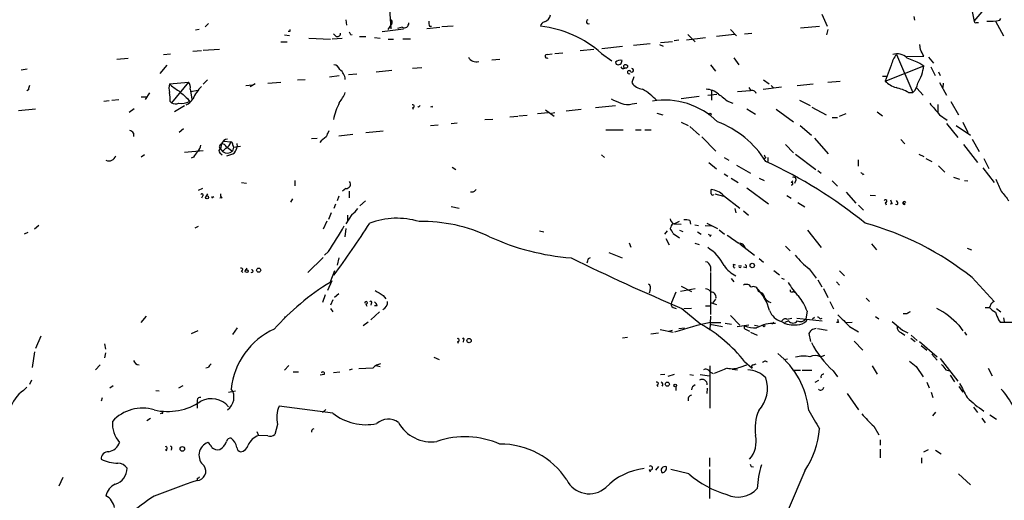
# Model space of a CAD drawing. Extents: x 0 to 880, y 11 to 878.
# Drawn here: x 584 to 738, y 636 to 711 of the extents above; entities that cross this region are included whole.
import ezdxf

# ---------------------------------------------------------------- set-up
doc = ezdxf.new("R2010")
doc.units = 0
doc.header["$MEASUREMENT"] = 0
doc.layers.add('MAIN', color=5, linetype='CONTINUOUS')

msp = doc.modelspace()

# ---------------------------------------------------------------- linework, layer by layer
at = {"layer": 'MAIN'}
for p, q in [((733.2133, 710.438), (737.0233, 714.9253)), ((641.858, 713.994), (642.1967, 709.2526)), ((709.422, 711.5386), (710.2687, 709.676)), ((613.7487, 710.0993), (613.2407, 709.5913)), ((635.1693, 710.692), (635.254, 709.8453)), ((641.7733, 709.168), (642.2813, 709.93)), ((642.366, 710.184), (642.2813, 709.93)), ((723.8153, 711.2), (723.9, 710.6073)), ((733.552, 710.2686), (733.8907, 710.2686)), ((736.5153, 710.438), (737.7853, 708.152)), ((737.1927, 710.6073), (737.362, 710.8613)), ((612.3093, 709.168), (611.7167, 709.0833)), ((625.602, 708.3213), (626.364, 708.2366)), ((626.4487, 708.8293), (626.1947, 708.8293)), ((633.5607, 708.152), (633.222, 708.4906)), ((635.9313, 708.3213), (636.1853, 708.406)), ((640.842, 708.8293), (644.144, 709.2526)), ((643.9747, 709.5066), (643.2127, 709.3373)), ((647.7847, 709.3373), (649.8167, 709.5066)), ((648.208, 709.676), (648.5467, 709.676)), ((651.9333, 709.676), (650.1553, 709.5913)), ((688.5093, 708.406), (689.6947, 707.2206)), ((695.7907, 708.406), (692.9967, 708.0673)), ((695.198, 709.168), (696.1293, 708.152)), ((697.3993, 708.4906), (698.5, 708.5753)), ((706.12, 709.422), (709.0833, 709.676)), ((710.3533, 709.168), (710.184, 708.3213)), ((625.0093, 707.2206), (626.0253, 707.2206)), ((629.412, 707.8133), (632.7987, 707.644)), ((633.0527, 707.7286), (634.5767, 707.8133)), ((637.286, 708.0673), (638.302, 708.0673)), ((639.6567, 707.898), (640.5033, 707.8133)), ((641.7733, 707.644), (642.62, 707.644)), ((644.0593, 707.7286), (645.2447, 707.7286)), ((680.0427, 706.7126), (682.6673, 706.9666)), ((684.1067, 706.7973), (684.6993, 706.5433)), ((684.276, 707.136), (686.1387, 707.3053)), ((687.1547, 707.4746), (686.3927, 707.39)), ((688.34, 707.5593), (691.3033, 707.898)), ((724.8313, 706.0353), (724.7467, 706.7973)), ((606.7213, 705.2733), (607.822, 705.358)), ((611.2933, 705.7813), (612.648, 705.866)), ((612.902, 705.9506), (615.442, 706.12)), ((666.5807, 705.2733), (667.3427, 705.358)), ((667.766, 705.4426), (669.036, 705.5273)), ((671.7453, 705.866), (673.862, 706.12)), ((675.0473, 705.4426), (676.656, 704.2573)), ((675.132, 706.2046), (678.3493, 706.5433)), ((721.106, 705.2733), (723.646, 699.3466)), ((599.44, 704.5113), (601.218, 704.6806)), ((657.9447, 704.4266), (659.2147, 704.5113)), ((677.2487, 704.088), (677.3333, 703.7493)), ((692.0653, 703.6646), (692.8273, 702.6486)), ((695.706, 704.7653), (696.468, 703.6646)), ((722.63, 704.9346), (725.3393, 705.0193)), ((724.7467, 703.9186), (725.3393, 703.4953)), ((726.1013, 704.85), (726.8633, 703.9186)), ((585.47, 702.9873), (584.5387, 702.818)), ((607.2293, 703.58), (606.1287, 702.31)), ((635.5927, 702.1406), (636.8627, 702.2253)), ((639.9107, 702.564), (642.366, 702.818)), ((645.5833, 703.1566), (647.0227, 703.2413)), ((720.2593, 703.58), (719.328, 701.1246)), ((719.328, 701.1246), (725.3393, 703.4953)), ((726.44, 703.326), (727.1173, 701.9713)), ((727.6253, 702.564), (727.8793, 701.9713)), ((607.6527, 700.7013), (610.616, 700.9553)), ((610.616, 700.9553), (607.9913, 697.738)), ((613.5793, 701.294), (612.902, 700.6166)), ((621.03, 700.7013), (620.268, 700.1933)), ((622.9773, 700.786), (625.0093, 700.9553)), ((627.634, 701.294), (628.8193, 701.3786)), ((632.6293, 701.802), (634.1533, 701.9713)), ((680.1273, 701.802), (679.7887, 700.8706)), ((700.3627, 701.294), (701.2093, 700.7013)), ((705.612, 700.4473), (708.0673, 700.7013)), ((710.3533, 700.9553), (712.3007, 701.1246)), ((718.9047, 701.8866), (719.4973, 701.8866)), ((727.7947, 700.8706), (728.8953, 698.9233)), ((728.3873, 700.786), (728.3027, 700.1086)), ((585.6393, 699.77), (585.3853, 699.6006)), ((604.52, 699.262), (603.8427, 698.246)), ((610.87, 699.8546), (611.124, 698.3306)), ((610.9547, 699.516), (612.14, 699.6853)), ((619.5907, 700.4473), (620.6067, 700.532)), ((691.642, 698.9233), (693.0813, 699.0926)), ((692.2347, 699.6853), (692.2347, 698.1613)), ((698.246, 699.6006), (696.2987, 699.4313)), ((698.0767, 700.1086), (698.3307, 699.6853)), ((700.278, 699.8546), (703.1567, 700.1933)), ((701.548, 700.4473), (701.9713, 700.024)), ((722.9687, 699.3466), (723.646, 699.3466)), ((724.2387, 700.024), (725.2547, 698.9233)), ((597.408, 697.992), (598.2547, 698.0766)), ((598.678, 698.1613), (599.7787, 698.246)), ((603.25, 698.6693), (604.0967, 698.6693)), ((607.7373, 697.9073), (607.9913, 697.738)), ((610.4467, 698.4153), (610.7853, 697.9073)), ((679.8733, 697.5686), (680.5507, 697.6533)), ((687.4933, 698.4153), (690.2873, 698.754)), ((694.8593, 697.9073), (695.5367, 697.6533)), ((705.9507, 698.1613), (707.644, 697.3146)), ((727.5407, 697.484), (727.5407, 696.214)), ((729.5727, 697.9073), (730.758, 695.8753)), ((584.1153, 696.5526), (586.74, 696.8066)), ((602.1493, 696.8066), (601.3873, 696.214)), ((610.0233, 697.23), (608.4147, 696.2986)), ((645.5833, 696.976), (645.668, 696.722)), ((646.5147, 697.0606), (646.7687, 697.3146)), ((648.716, 697.1453), (648.3773, 697.0606)), ((665.0567, 696.0446), (666.75, 696.214)), ((666.3267, 696.6373), (667.6813, 695.6213)), ((667.258, 696.1293), (667.766, 696.214)), ((669.544, 696.468), (671.9147, 696.722)), ((674.116, 696.976), (677.2487, 697.3146)), ((683.6833, 696.1293), (684.6147, 695.8753)), ((697.738, 696.8066), (699.0927, 695.96)), ((702.31, 696.722), (705.0193, 694.7746)), ((707.898, 697.0606), (710.0993, 695.8753)), ((712.216, 695.6213), (713.232, 696.0446)), ((718.058, 696.2986), (718.9047, 695.706)), ((651.5947, 694.5206), (652.526, 694.6053)), ((656.844, 695.1133), (658.114, 695.198)), ((660.7387, 695.5366), (662.0087, 695.6213)), ((662.178, 695.706), (663.448, 695.7906)), ((687.4933, 694.69), (688.594, 694.182)), ((711.0307, 695.452), (711.8773, 695.452)), ((727.7947, 695.8753), (728.98, 695.0286)), ((728.8953, 694.5206), (730.6733, 692.3193)), ((731.4353, 694.69), (732.1973, 693.0813)), ((602.0647, 692.9966), (602.0647, 692.4886)), ((609.854, 693.674), (609.1767, 693.0813)), ((638.302, 693.0813), (641.0113, 693.3353)), ((648.3773, 694.182), (649.5627, 694.2666)), ((675.7247, 693.5046), (678.434, 693.5046)), ((680.3813, 693.5046), (681.228, 693.5046)), ((681.8207, 693.5046), (682.8367, 693.5046)), ((688.848, 694.0126), (690.372, 692.658)), ((706.0353, 694.182), (707.8133, 692.658)), ((730.4193, 694.182), (732.6207, 692.658)), ((616.1193, 691.7266), (617.22, 691.642)), ((618.1513, 691.388), (618.236, 690.88)), ((629.8353, 692.15), (630.682, 692.2346)), ((634.0687, 692.5733), (636.27, 692.8273)), ((690.7107, 692.404), (692.912, 690.2026)), ((708.3213, 692.2346), (710.438, 689.7793)), ((721.7833, 691.9806), (722.376, 691.3033)), ((732.8747, 692.0653), (733.9753, 690.118)), ((610.0233, 690.0333), (612.902, 690.2873)), ((615.5267, 689.9486), (615.8653, 689.61)), ((615.7807, 691.3033), (615.6113, 690.5413)), ((615.6113, 690.5413), (615.95, 690.118)), ((616.458, 690.626), (615.95, 690.118)), ((616.5427, 690.88), (617.474, 690.2026)), ((617.6433, 690.7953), (617.474, 690.2026)), ((617.5587, 691.134), (617.6433, 690.7953)), ((617.6433, 690.7953), (618.744, 690.9646)), ((703.7493, 691.2186), (705.0193, 689.9486)), ((731.52, 691.2186), (733.7213, 688.4246)), ((603.758, 689.61), (603.25, 689.2713)), ((611.378, 689.2713), (611.0393, 689.102)), ((675.0473, 689.61), (675.5553, 689.1866)), ((691.8113, 688.4246), (692.9967, 687.4086)), ((694.182, 689.1866), (694.944, 688.7633)), ((700.7013, 689.1866), (700.4473, 688.9326)), ((701.04, 689.1866), (701.04, 688.594)), ((705.358, 689.6946), (708.4907, 687.324)), ((715.0947, 688.848), (715.0947, 687.832)), ((724.5773, 689.6946), (725.3393, 689.356)), ((725.678, 689.0173), (726.6093, 688.594)), ((734.7373, 689.0173), (735.4993, 687.4933)), ((651.764, 687.6626), (652.3567, 687.324)), ((696.1293, 688.0013), (698.3307, 686.7313)), ((708.8293, 687.1546), (709.3373, 686.7313)), ((727.6253, 687.9166), (728.6413, 686.9006)), ((734.568, 687.578), (736.346, 685.292)), ((618.9133, 685.292), (619.6753, 685.2073)), ((627.2107, 685.6306), (627.2107, 684.784)), ((694.182, 686.6466), (694.7747, 686.308)), ((695.2827, 685.9693), (696.3833, 685.292)), ((699.6853, 685.9693), (700.4473, 685.6306)), ((704.6807, 685.292), (704.9347, 685.546)), ((705.358, 685.546), (705.1887, 685.1226)), ((711.0307, 685.546), (711.8773, 684.6993)), ((715.8567, 686.562), (716.026, 686.6466)), ((729.996, 686.1386), (730.9273, 685.8)), ((731.6893, 685.6306), (732.1973, 685.546)), ((612.8173, 684.3606), (612.14, 684.022)), ((635.1693, 684.3606), (634.6613, 683.9373)), ((635.6773, 683.9373), (635.6773, 682.9213)), ((692.15, 683.514), (692.15, 684.1913)), ((697.738, 684.4453), (701.1247, 681.99)), ((713.232, 683.768), (714.756, 682.0746)), ((612.8173, 683.1753), (612.648, 682.8366)), ((613.5793, 683.514), (613.3253, 683.0906)), ((614.2567, 682.9213), (614.5953, 683.0906)), ((615.8653, 682.9213), (615.5267, 682.8366)), ((626.872, 682.752), (626.5333, 682.244)), ((634.0687, 683.1753), (633.8147, 682.4133)), ((638.2173, 682.4133), (637.3707, 681.6513)), ((692.7427, 683.514), (694.0973, 683.1753)), ((694.0973, 683.26), (696.6373, 681.3126)), ((704.0033, 683.26), (704.6807, 682.8366)), ((705.6967, 682.1593), (706.7973, 681.482)), ((716.9573, 683.3446), (717.804, 683.26)), ((719.328, 682.1593), (719.4973, 681.8206)), ((721.1907, 682.3286), (721.106, 682.498)), ((722.4607, 681.9053), (722.2067, 682.1593)), ((633.5607, 681.9053), (633.3067, 681.228)), ((651.5947, 681.5666), (652.8647, 681.3126)), ((695.8753, 681.228), (696.0447, 680.5506)), ((697.23, 680.8893), (697.992, 680.212)), ((715.1793, 681.736), (715.9413, 680.974)), ((720.4287, 681.99), (720.09, 681.9053)), ((632.206, 679.2806), (631.6133, 678.0106)), ((632.8833, 680.5506), (632.46, 679.5346)), ((636.1007, 680.2966), (635.1693, 678.8573)), ((635.4233, 680.212), (635.4233, 679.3653)), ((686.3927, 678.8573), (687.2393, 679.2806)), ((688.848, 679.3653), (688.9327, 678.7726)), ((585.5547, 677.5026), (584.962, 677.2486)), ((587.248, 678.6033), (586.5707, 678.0106)), ((612.14, 678.434), (611.632, 678.18)), ((635.1693, 678.0953), (635, 676.8253)), ((665.3953, 677.7566), (666.0727, 677.5873)), ((684.9533, 677.2486), (685.3767, 677.7566)), ((685.8847, 678.3493), (685.8, 678.0953)), ((686.3927, 678.8573), (687.4933, 678.7726)), ((687.2393, 677.8413), (687.7473, 677.672)), ((689.61, 678.688), (690.2027, 678.6033)), ((690.0333, 677.5873), (690.626, 677.2486)), ((691.2187, 678.6033), (692.15, 678.5186)), ((691.4727, 678.942), (693.166, 678.0953)), ((693.42, 677.926), (694.2667, 677.2486)), ((707.2207, 677.8413), (709.3373, 675.132)), ((685.1227, 676.5713), (685.6307, 675.5553)), ((686.2233, 677.3333), (687.2393, 676.656)), ((692.0653, 676.91), (692.15, 677.164)), ((632.46, 674.5393), (631.8673, 673.9466)), ((679.3653, 675.894), (679.6193, 675.2166)), ((689.61, 675.8093), (690.2873, 675.64)), ((696.6373, 675.7246), (698.9233, 673.9466)), ((703.7493, 675.386), (704.5113, 674.624)), ((717.2113, 675.7246), (717.9733, 674.7933)), ((732.1127, 675.0473), (732.79, 674.7933)), ((631.6133, 673.608), (629.2427, 671.2373)), ((634.0687, 673.5233), (633.8147, 672.4226)), ((673.0153, 673.4386), (673.354, 673.608)), ((676.2327, 674.37), (678.2647, 673.5233)), ((699.6853, 673.4386), (700.3627, 672.846)), ((618.8287, 671.4913), (619.0827, 671.2373)), ((619.506, 671.576), (619.76, 671.9146)), ((632.714, 669.7133), (633.476, 671.576)), ((692.0653, 672.1686), (692.0653, 671.4066)), ((695.96, 672.4226), (695.6213, 672.5073)), ((697.6533, 671.9993), (697.23, 672.084)), ((701.9713, 671.576), (702.818, 670.8986)), ((707.4747, 671.83), (708.5753, 670.3906)), ((712.216, 671.4913), (712.978, 670.7293)), ((632.968, 669.9673), (632.2907, 668.4433)), ((692.0653, 671.2373), (692.0653, 664.718)), ((695.2827, 670.306), (695.706, 669.798)), ((703.1567, 670.3906), (703.58, 670.2213)), ((708.8293, 670.1366), (709.422, 669.036)), ((732.8747, 670.4753), (736.346, 666.75)), ((682.6673, 668.528), (682.498, 668.02)), ((687.4087, 668.3586), (689.6947, 668.782)), ((687.4933, 669.1206), (689.102, 668.274)), ((699.516, 668.3586), (700.024, 668.1046)), ((709.676, 668.782), (710.3533, 667.3426)), ((711.708, 669.798), (712.216, 669.29)), ((631.952, 667.766), (631.5287, 666.5806)), ((633.1373, 667.004), (632.7987, 666.1573)), ((634.0687, 667.9353), (633.3913, 667.3426)), ((641.0113, 667.6813), (641.4347, 667.1733)), ((686.6467, 668.1893), (685.9693, 666.5806)), ((692.8273, 667.0886), (692.404, 666.496)), ((704.9347, 668.274), (705.1887, 668.1893)), ((710.692, 666.75), (711.2847, 665.5646)), ((716.3647, 667.258), (716.8727, 666.75)), ((632.7987, 665.6493), (633.1373, 665.1413)), ((638.302, 666.3266), (638.4713, 665.988)), ((639.1487, 666.4113), (639.064, 666.1573)), ((640.08, 666.0726), (639.6567, 666.0726)), ((686.2233, 665.8186), (686.7313, 665.6493)), ((687.578, 665.6493), (690.5413, 663.194)), ((689.102, 665.6493), (687.9167, 665.5646)), ((691.3033, 666.0726), (692.0653, 666.0726)), ((692.0653, 666.5806), (692.9967, 666.242)), ((707.136, 665.226), (706.9667, 664.0406)), ((734.9067, 665.8186), (735.584, 665.8186)), ((735.838, 666.4113), (735.584, 665.8186)), ((736.6847, 665.6493), (737.362, 665.1413)), ((604.012, 664.464), (603.1653, 663.448)), ((625.6867, 664.3793), (625.5173, 663.956)), ((640.4187, 665.1413), (639.064, 663.8713)), ((692.0653, 664.464), (691.9807, 662.2626)), ((695.198, 664.5486), (696.6373, 663.0246)), ((704.2573, 663.702), (703.6647, 663.448)), ((704.0033, 663.956), (704.7653, 664.1253)), ((705.5273, 664.1253), (709.5067, 663.702)), ((706.9667, 664.0406), (707.0513, 663.702)), ((707.9827, 664.0406), (708.3213, 664.2946)), ((709.168, 664.0406), (709.5067, 664.1253)), ((717.804, 664.3793), (718.312, 664.0406)), ((722.7147, 664.8026), (722.122, 664.8026)), ((737.0233, 663.8713), (737.2773, 663.5326)), ((737.7853, 664.21), (737.87, 663.6173)), ((612.0553, 662.178), (611.0393, 661.67)), ((618.236, 662.6013), (617.474, 661.5853)), ((638.6407, 663.5326), (637.8787, 662.94)), ((684.1913, 662.3473), (686.2233, 661.924)), ((685.6307, 662.0933), (686.1387, 662.2626)), ((687.1547, 662.5166), (688.0013, 662.6013)), ((691.9807, 663.194), (693.928, 662.8553)), ((692.0653, 663.448), (693.674, 663.448)), ((694.3513, 663.3633), (695.3673, 663.194)), ((698.0767, 663.0246), (696.214, 662.7706)), ((697.6533, 662.3473), (698.1613, 662.0933)), ((698.9233, 663.0246), (699.516, 662.94)), ((701.9713, 663.448), (701.6327, 663.194)), ((708.7447, 662.5166), (710.2687, 662.2626)), ((712.0467, 663.448), (711.708, 663.448)), ((713.232, 663.448), (714.1633, 663.5326)), ((713.74, 662.8553), (715.1793, 662.0086)), ((720.4287, 663.6173), (722.0373, 662.2626)), ((722.0373, 662.2626), (722.884, 661.8393)), ((730.8427, 663.0246), (731.4353, 662.178)), ((737.2773, 663.5326), (739.2247, 663.5326)), ((587.5867, 661.3313), (586.74, 659.384)), ((653.542, 660.7386), (653.4573, 660.4)), ((678.3493, 661.0773), (679.1113, 661.162)), ((682.752, 661.67), (683.9373, 661.8393)), ((698.3307, 661.924), (699.3467, 661.5006)), ((707.7287, 660.4846), (707.4747, 661.7546)), ((721.868, 661.8393), (722.376, 661.5006)), ((723.3073, 660.9926), (723.9847, 660.4846)), ((723.392, 661.5006), (724.3233, 660.654)), ((731.6893, 661.924), (732.028, 661.5006)), ((597.4927, 660.146), (597.662, 659.2993)), ((652.6107, 660.4846), (652.6953, 660.2306)), ((714.502, 660.5693), (715.8567, 659.13)), ((724.662, 660.4846), (727.456, 658.114)), ((724.916, 659.892), (725.8473, 659.13)), ((586.5707, 658.876), (586.232, 656.4206)), ((597.662, 658.7066), (597.4927, 657.9446)), ((648.8853, 658.0293), (649.732, 657.6906)), ((703.4953, 657.6906), (704.088, 657.7753)), ((709.2527, 658.114), (709.93, 658.368)), ((726.6093, 658.5373), (727.456, 657.606)), ((727.8793, 657.86), (730.6733, 654.304)), ((596.8153, 656.844), (596.138, 656.082)), ((613.7487, 656.4206), (613.3253, 656.336)), ((626.2793, 656.7593), (625.602, 655.9973)), ((636.1853, 656.1666), (635.6773, 655.9973)), ((639.4027, 656.336), (637.2013, 656.2513)), ((639.9107, 656.7593), (640.5033, 656.59)), ((691.9807, 656.6746), (691.9807, 650.0706)), ((695.452, 656.1666), (696.2987, 656.082)), ((696.722, 656.5053), (697.738, 656.844)), ((697.3993, 657.352), (698.5847, 656.336)), ((698.754, 656.844), (699.1773, 657.0133)), ((704.9347, 655.9973), (706.12, 655.9973)), ((706.374, 655.9973), (707.898, 655.9973)), ((717.296, 656.6746), (718.058, 655.4046)), ((724.154, 656.59), (725.2547, 654.9813)), ((728.8107, 656.082), (729.4033, 655.9126)), ((735.4147, 656.336), (736.0073, 655.1506)), ((586.1473, 654.4733), (585.8087, 653.796)), ((626.9567, 655.7433), (627.8033, 655.7433)), ((631.7827, 655.32), (631.19, 655.2353)), ((633.222, 655.6586), (634.238, 655.7433)), ((684.276, 655.32), (684.9533, 655.4046)), ((685.4613, 655.066), (686.4773, 655.4046)), ((688.848, 655.32), (689.4407, 655.2353)), ((690.4567, 655.32), (691.896, 655.1506)), ((691.9807, 655.7433), (692.4887, 655.4893)), ((708.406, 654.1346), (708.9987, 654.4733)), ((711.2, 655.9126), (711.8773, 654.9813)), ((729.488, 655.2353), (730.1653, 654.2193)), ((584.8773, 652.8646), (585.3853, 653.3726)), ((598.3393, 653.288), (598.8473, 653.6266)), ((609.092, 653.288), (609.7693, 653.6266)), ((683.6833, 653.7113), (683.8527, 653.4573)), ((686.6467, 653.4573), (686.6467, 652.8646)), ((691.5573, 653.2033), (691.4727, 652.3566)), ((725.8473, 654.1346), (726.186, 653.288)), ((730.8427, 653.4573), (731.4353, 652.6106)), ((597.154, 651.6793), (596.9847, 651.1713)), ((605.536, 652.8646), (606.044, 652.78)), ((616.8813, 652.6106), (617.982, 652.78)), ((713.4013, 652.3566), (715.1793, 649.8166)), ((726.5247, 652.6106), (726.7787, 651.764)), ((611.9707, 651.3406), (611.9707, 650.8326)), ((611.9707, 650.8326), (611.9707, 650.0706)), ((633.1373, 649.3086), (624.7553, 650.4093)), ((631.5287, 649.3933), (632.0367, 649.9013)), ((733.1287, 650.24), (733.7213, 649.3933)), ((604.6893, 648.462), (604.0967, 648.1233)), ((606.4673, 649.3086), (606.2133, 649.224)), ((727.202, 649.478), (726.694, 648.8853)), ((734.3987, 648.5466), (734.9067, 647.7846)), ((735.6687, 649.0546), (736.6847, 648.3773)), ((624.5013, 647.5306), (624.078, 646.0066)), ((717.55, 647.2766), (718.312, 645.922)), ((621.284, 646.43), (621.538, 645.8373)), ((622.9773, 645.7526), (621.538, 645.8373)), ((607.9913, 643.8053), (607.9067, 643.5513)), ((718.566, 645.16), (718.566, 644.3133)), ((718.566, 643.7206), (718.566, 642.366)), ((607.06, 643.636), (607.2293, 643.4666)), ((691.896, 642.366), (691.896, 641.0113)), ((725.0007, 642.366), (725.0007, 641.5193)), ((725.3393, 643.2973), (726.1013, 643.636)), ((727.202, 643.5513), (728.0487, 642.9586)), ((683.9373, 641.0113), (683.514, 640.4186)), ((698.4153, 641.0113), (698.754, 640.9266)), ((590.4653, 637.9633), (591.058, 639.318)), ((611.9707, 639.1486), (611.9707, 638.81)), ((682.498, 640.5033), (682.6673, 640.1646)), ((688.6787, 639.826), (685.8847, 640.5033)), ((691.896, 640.5033), (691.896, 636.016)), ((706.7973, 640.334), (704.1727, 634.238)), ((730.758, 639.826), (732.6207, 638.1326))]:
    msp.add_line(p, q, dxfattribs=at)
for centre, radius in [((678.8319, 703.4107), 0.2919), ((691.9806, 695.96), 0.1693), ((613.5228, 682.9778), 0.2275), ((619.7035, 671.4631), 0.2275), ((621.5803, 671.6184), 0.3224), ((698.5846, 672.338), 0.349), ((700.4191, 662.94), 0.1411), ((654.402, 660.6317), 0.3312), ((685.3343, 653.8384), 0.3224), ((686.5619, 653.6267), 0.1893), ((609.6654, 643.7342), 0.3581)]:
    msp.add_circle(centre, radius, dxfattribs=at)
for centre, radius, start, end in [((743.8031, 713.3664), 10.9872, 174.06753, 195.457732), ((665.7975, 711.6022), 1.2997, 286.071348, 353.452417), ((642.0271, 710.3533), 0.3788, 333.45524, 63.401126), ((644.2907, 710.1333), 0.7018, 243.241457, 4.142618), ((649.6915, 710.2266), 1.5824, 172.322568, 200.362373), ((666.3065, 709.6249), 0.7435, 101.575916, 176.05932), ((673.0207, 710.3798), 0.3249, 106.081041, 300.313555), ((733.425, 710.4379), 0.2117, 179.972935, 306.875312), ((735.3195, 720.8111), 10.3743, 269.122937, 280.402457), ((711.0986, 708.9986), 84.6501, 179.885341, 180.114592), ((633.857, 708.516), 0.4695, 230.854032, 7.256717), ((635.3811, 708.279), 0.5518, 4.396316, 57.536771), ((663.7106, 692.7859), 16.9916, 48.14896, 83.735475), ((666.5384, 704.977), 0.2993, 81.875312, 314.986465), ((724.1546, 702.6906), 3.9955, 139.729538, 167.138339), ((721.1484, 703.0016), 2.3588, 48.392482, 105.619417), ((471.0853, 578.5273), 283.9812, 26.45046, 26.679643), ((633.1884, 702.5699), 1.1011, 17.587464, 83.832202), ((655.5116, 705.4689), 1.357, 207.135328, 287.193067), ((678.0532, 703.0289), 1.33, 80.85, 127.220566), ((677.647, 704.2844), 0.6203, 239.619225, 5.327377), ((935.4092, 1212.3503), 550.3467, 247.264743, 247.493922), ((633.0507, 701.2457), 2.0384, 3.738348, 54.375406), ((678.434, 703.3896), 0.3446, 190.634975, 317.46913), ((679.3529, 702.5116), 0.2715, 11.127832, 312.043689), ((679.7724, 702.7952), 0.2773, 236.487584, 86.629899), ((718.9556, 704.1749), 6.4198, 328.13728, 353.923257), ((610.3188, 700.0239), 2.7508, 165.744007, 194.253974), ((612.5547, 705.6198), 6.9442, 225.096266, 240.089225), ((609.8255, 700.1932), 1.098, 342.038641, 43.952068), ((681.6516, 702.0563), 2.2082, 212.475968, 265.595126), ((722.3024, 704.1628), 4.2518, 225.607946, 252.463813), ((722.0299, 701.1235), 2.4019, 312.286686, 351.922524), ((755.0253, 657.7646), 174.5167, 165.843185, 166.0724), ((601.9374, 698.2885), 5.8124, 356.239628, 10.488677), ((906.0926, 1037.6808), 450.0084, 228.700967, 228.930152), ((618.414, 694.822), 7.9382, 136.582354, 153.769036), ((628.1875, 702.2662), 7.4897, 322.80054, 337.056952), ((676.2258, 691.0954), 10.2152, 43.110627, 59.032973), ((691.1873, 696.4726), 3.3879, 50.653478, 86.603846), ((990.4072, 1079.4805), 482.6455, 232.011197, 232.240392), ((698.5424, 699.0166), 0.6549, 14.203868, 116.909354), ((718.3752, 690.4766), 9.9889, 62.621751, 74.638682), ((608.6263, 698.7961), 1.234, 239.03067, 292.171283), ((609.4305, 701.1677), 3.5307, 264.498356, 292.56444), ((609.1301, 699.6707), 2.5447, 296.79665, 328.221831), ((644.5293, 692.5788), 11.5879, 153.562316, 167.366131), ((846.6437, 1078.9591), 416.8965, 245.923956, 246.153159), ((679.1204, 700.4673), 2.9949, 249.98404, 284.560107), ((684.9165, 686.3746), 11.7734, 45.5179, 99.338794), ((1171.5612, 1077.7886), 585.4797, 220.4867011, 220.7158692), ((645.6116, 697.2018), 0.2275, 262.856246, 119.754253), ((646.1591, 696.7897), 0.447, 37.30055, 52.69945), ((627.5237, 718.2529), 29.9106, 314.885273, 315.114727), ((687.62, 680.3292), 15.4735, 32.284806, 68.996783), ((601.1333, 692.3193), 1.1516, 36.024081, 72.896174), ((634.4288, 691.9168), 2.3584, 143.024664, 168.077809), ((616.8031, 691.0038), 1.0654, 94.905216, 163.672677), ((615.6539, 692.0228), 1.6117, 299.927871, 346.333641), ((617.1097, 691.2015), 0.4541, 351.450515, 75.942335), ((634.3369, 688.7124), 4.3054, 120.97106, 138.641313), ((823.3884, 520.3722), 271.0633, 141.228066, 141.457252), ((611.0968, 691.2322), 1.4698, 310.704043, 356.16907), ((615.6678, 690.2309), 0.3155, 100.316217, 243.443068), ((615.8548, 690.887), 0.4228, 100.092753, 234.840361), ((615.8442, 690.5202), 0.7857, 27.253168, 94.635856), ((616.6601, 691.0956), 1.2083, 234.006444, 312.346736), ((615.3557, 694.0449), 4.7767, 285.438908, 300.955734), ((615.9292, 691.3665), 2.3575, 323.027543, 348.09094), ((598.2008, 689.7948), 1.127, 246.239338, 341.682411), ((700.9981, 689.6526), 0.5524, 184.422569, 237.506537), ((669.6311, 621.4562), 73.9787, 50.992105, 65.166125), ((800.3498, 771.4187), 119.7487, 224.893867, 225.123016), ((635.2298, 685.0379), 0.6801, 264.895587, 38.50455), ((704.7512, 685.1226), 0.1834, 247.392151, 112.595845), ((705.0616, 685.7576), 0.3642, 324.476953, 125.523047), ((1202.7093, 896.5486), 511.5397, 204.329827, 204.559004), ((654.8544, 684.4874), 0.6692, 251.556928, 341.584005), ((691.9704, 681.3142), 2.8827, 42.453916, 86.428005), ((1119.0269, 979.4905), 482.6543, 217.759597, 217.988787), ((612.7326, 683.3446), 0.1893, 296.578587, 153.421413), ((614.583, 683.0059), 0.3371, 165.448484, 194.535065), ((616.1338, 683.3871), 0.5377, 166.348841, 240.039662), ((692.3828, 683.5774), 0.2413, 195.234291, 322.137512), ((719.3562, 682.3851), 0.2275, 262.88123, 150.245747), ((721.1302, 682.6414), 0.9573, 183.521453, 222.879217), ((721.0636, 682.117), 0.2468, 239.06013, 59.008378), ((722.3034, 682.0988), 0.2494, 14.041816, 309.108348), ((634.0256, 683.3028), 3.6528, 304.616288, 325.389367), ((643.117, 667.847), 11.8713, 72.942017, 110.834763), ((647.1955, 655.2275), 23.9759, 64.265157, 91.424899), ((686.6179, 679.644), 0.8183, 181.729766, 254.025751), ((688.1703, 677.0762), 2.3873, 73.508337, 96.097947), ((593.7575, 701.1666), 46.9776, 325.472048, 331.177227), ((493.3289, 773.0336), 173.3281, 323.860996, 327.121965), ((684.5979, 676.9289), 1.675, 13.971531, 44.136456), ((686.4349, 678.3071), 0.5518, 94.385964, 175.614036), ((704.1514, 634.553), 45.9939, 51.354336, 74.819624), ((673.4469, 711.6779), 38.2836, 245.557668, 265.294003), ((776.5459, 761.7292), 119.7133, 224.885409, 225.114592), ((1013.0956, 1120.9675), 546.2773, 234.347734, 234.576905), ((688.1223, 669.3807), 6.7428, 26.013647, 58.534061), ((696.581, 674.8781), 0.938, 15.704595, 96.918945), ((845.4499, 1034.8293), 401.5189, 244.138107, 246.847066), ((503.6233, 715.4205), 174.5168, 345.851156, 346.080363), ((691.1763, 672.0416), 0.898, 8.130102, 81.869898), ((715.3386, 682.212), 13.0241, 219.392077, 232.857702), ((618.8569, 671.7171), 0.2275, 262.88123, 119.754253), ((620.501, 671.4648), 0.2059, 223.917591, 108.021363), ((698.3304, 675.2586), 5.0734, 215.146713, 243.222319), ((695.8429, 672.2259), 0.2289, 59.233696, 278.137182), ((696.6797, 672.211), 0.1796, 135, 45), ((697.3148, 672.1687), 0.3785, 333.414641, 63.448488), ((653.5699, 635.8715), 39.7522, 121.644545, 138.075396), ((830.8541, 985.5252), 370.223, 238.921631, 239.15084), ((681.9198, 668.8244), 0.8041, 338.370598, 52.142514), ((691.2185, 667.5963), 1.1043, 32.481141, 85.595723), ((697.6643, 668.5666), 0.8438, 27.123809, 120.978896), ((698.7963, 668.3404), 0.72, 1.448605, 121.950552), ((693.5428, 663.2399), 8.023, 14.95704, 44.532894), ((716.8213, 677.6561), 14.9357, 212.127129, 222.339362), ((704.7653, 668.4716), 0.2602, 167.480746, 310.60607), ((639.064, 666.5806), 0.1893, 296.578587, 153.421413), ((640.4608, 666.6231), 1.2344, 292.174625, 5.90041), ((692.1817, 667.4378), 0.7522, 346.168845, 92.415436), ((699.4314, 667.1733), 1.1039, 4.400696, 57.530798), ((702.2391, 668.626), 2.1876, 218.707257, 249.228759), ((699.5073, 662.4389), 8.1219, 20.069474, 39.422777), ((820.7592, 539.5923), 152.6259, 123.578058, 123.807262), ((638.3303, 666.5241), 0.1996, 261.84553, 188.093564), ((638.9788, 665.7336), 1.1522, 17.110772, 53.960562), ((686.4774, 666.3266), 0.5681, 153.43946, 243.425927), ((703.8864, 666.2912), 2.7717, 200.719602, 254.735816), ((721.1365, 653.7953), 13.3937, 43.557282, 62.257159), ((737.9544, 667.7655), 3.0674, 219.397568, 242.020577), ((703.7262, 663.4211), 0.6023, 62.614002, 160.990518), ((704.9347, 664.2099), 0.8466, 216.861777, 323.134163), ((706.1005, 664.6268), 1.0459, 242.155986, 325.911862), ((705.6731, 665.0048), 1.8965, 268.153753, 316.610952), ((708.7024, 663.7444), 0.5518, 32.463229, 85.603684), ((838.9619, 706.052), 133.8752, 198.327138, 198.556321), ((1157.3506, 1108.2438), 628.6185, 224.8854021, 225.1145851), ((807.6513, 537.9605), 152.6537, 123.578078, 123.807241), ((1033.0971, 791.4651), 322.3971, 203.084575, 203.313756), ((628.7323, 651.9701), 11.4852, 114.369433, 174.260914), ((699.8724, 623.8153), 40.3943, 101.143807, 109.36643), ((679.4529, 643.2308), 22.836, 38.197586, 60.950367), ((697.6745, 662.7072), 0.3605, 139.771109, 266.628873), ((699.2856, 668.0226), 5.4213, 249.638652, 269.750582), ((701.7658, 658.4678), 4.8327, 84.543988, 121.2047), ((705.067, 666.6625), 3.5948, 237.89933, 278.72023), ((580.644, 746.6586), 152.6261, 326.200547, 326.42973), ((708.6593, 660.9945), 1.5244, 93.158773, 123.708831), ((722.0881, 662.7197), 0.9076, 171.407427, 255.963757), ((652.6389, 660.7104), 0.2276, 262.88123, 119.741759), ((653.4997, 660.8656), 0.1339, 288.421413, 161.537987), ((722.2855, 667.9438), 16.3597, 207.794345, 227.342654), ((694.5519, 648.5177), 12.8954, 5.403283, 51.587707), ((706.6355, 653.4754), 4.7297, 78.736632, 105.670337), ((708.406, 656.102), 2.1829, 67.177423, 112.822577), ((602.9405, 657.7483), 0.9047, 194.530822, 268.150552), ((614.8486, 656.0826), 1.1506, 126.016391, 162.917772), ((640.9654, 654.977), 2.071, 100.49984, 138.98819), ((691.3034, 655.4047), 0.7573, 26.561667, 116.568435), ((711.0584, 614.1918), 45.2113, 111.225689, 114.015708), ((695.4484, 659.5125), 3.2658, 256.571824, 292.953478), ((697.6731, 651.8584), 4.2301, 44.285492, 86.826181), ((698.76, 656.5598), 0.2843, 91.209443, 231.928805), ((700.6061, 656.9393), 0.4792, 43.20692, 149.485348), ((935.2958, 911.013), 330.6235, 230.08205, 230.311233), ((940.1218, 825.8552), 271.0633, 218.550178, 218.779361), ((631.6101, 655.5121), 0.2583, 311.939389, 166.135896), ((690.7717, 653.7922), 0.7897, 354.120485, 120.406321), ((695.8557, 653.2026), 5.1059, 317.177836, 18.373204), ((709.7268, 654.9813), 0.4247, 85.421237, 203.492649), ((615.3209, 651.7705), 2.3985, 305.449372, 34.19824), ((683.7116, 653.9371), 0.2275, 262.856246, 119.754253), ((684.2972, 653.796), 0.3445, 312.506361, 79.378301), ((689.9199, 652.9246), 0.8183, 105.974249, 178.270234), ((709.2441, 653.4365), 0.5205, 230.643992, 352.948708), ((1281.843, 949.2135), 625.0437, 208.1878654, 208.4170491), ((728.9674, 645.2099), 11.5376, 26.315202, 42.698639), ((588.2643, 648.2078), 5.7583, 126.029275, 162.896466), ((612.4317, 651.3218), 0.4614, 73.426842, 177.66472), ((614.1895, 648.0309), 3.5365, 40.434529, 117.376572), ((689.2006, 651.4677), 0.6425, 98.82752, 199.238701), ((743.5176, 663.22), 16.1651, 225.128071, 237.100814), ((603.4192, 643.8058), 6.2928, 72.78133, 137.728883), ((607.3678, 658.8513), 9.2723, 257.00015, 304.078249), ((629.4273, 648.5465), 5.0297, 158.262051, 191.652864), ((606.5097, 649.4356), 0.1339, 251.537987, 71.578587), ((638.2684, 655.7608), 8.2437, 231.50659, 282.091942), ((641.794, 645.6768), 2.7072, 54.084661, 131.638285), ((706.1609, 646.8959), 7.147, 156.620248, 188.517843), ((1427.9187, 1071.6217), 834.9566, 210.3501661, 210.5793467), ((731.2196, 662.2162), 20.2497, 219.911247, 227.541766), ((603.2601, 647.7032), 4.5099, 175.734981, 221.132383), ((630.1952, 646.4722), 0.3816, 93.183993, 199.422546), ((648.5277, 650.7289), 5.8869, 209.062072, 278.455353), ((695.0451, 648.1154), 14.0948, 326.490548, 354.862653), ((617.226, 644.7066), 0.7118, 83.651808, 163.731746), ((615.7099, 643.5073), 2.4857, 10.83573, 50.090251), ((622.5772, 643.1293), 2.9006, 110.994397, 155.908347), ((623.3159, 646.7971), 1.098, 252.038641, 313.952068), ((653.7624, 632.1304), 13.502, 66.183186, 108.880065), ((694.9475, 644.8946), 4.251, 319.113049, 12.812271), ((597.8011, 645.447), 2.1811, 279.737417, 340.991863), ((607.0882, 643.8618), 0.2275, 262.88123, 119.754253), ((607.822, 643.9323), 0.2117, 323.124688, 90), ((614.3511, 642.7562), 2.0962, 109.134223, 232.372413), ((612.4355, 643.1696), 1.9912, 23.846208, 51.904188), ((615.2507, 645.1518), 1.5407, 229.823039, 280.319482), ((614.1764, 645.7576), 2.5149, 302.474862, 340.206869), ((618.8994, 644.0312), 0.7502, 184.32666, 258.044471), ((618.5845, 644.6828), 1.3947, 276.567033, 344.636425), ((659.3698, 632.2737), 12.2099, 32.837433, 90.727838), ((598.1418, 642.1402), 1.1574, 88.603905, 181.396095), ((599.6657, 647.8764), 6.3574, 245.057045, 269.491687), ((598.3849, 640.7578), 2.6638, 287.501711, 359.989246), ((599.469, 639.5138), 2.0104, 38.208929, 85.998244), ((611.8728, 640.2651), 1.4584, 273.849094, 34.732922), ((682.8294, 630.8757), 9.8577, 96.368241, 136.114263), ((682.6955, 640.7573), 0.3217, 232.132826, 127.867174), ((684.9581, 640.3959), 0.5863, 64.846729, 223.099365), ((684.4337, 640.7773), 0.7879, 277.020388, 10.923431), ((782.9756, 683.4906), 94.6305, 206.443636, 206.6729), ((715.0557, 636.6082), 15.7366, 162.786047, 176.605403), ((611.928, 639.6995), 0.5525, 274.432108, 327.497791), ((699.4261, 652.556), 16.6601, 229.827014, 253.180259), ((600.0573, 636.0404), 2.3448, 111.813661, 170.205055), ((648.8633, 527.9736), 116.8151, 108.410349, 111.905651), ((673.1388, 640.6788), 3.9376, 206.944441, 311.05), ((596.2513, 633.9279), 2.9229, 12.82286, 59.228538), ((616.9227, 617.014), 22.5735, 121.04285, 133.488811), ((696.3512, 640.255), 4.0428, 244.414853, 317.812111)]:
    msp.add_arc(centre, radius, start, end, dxfattribs=at)

doc.saveas('drawing.dxf')
